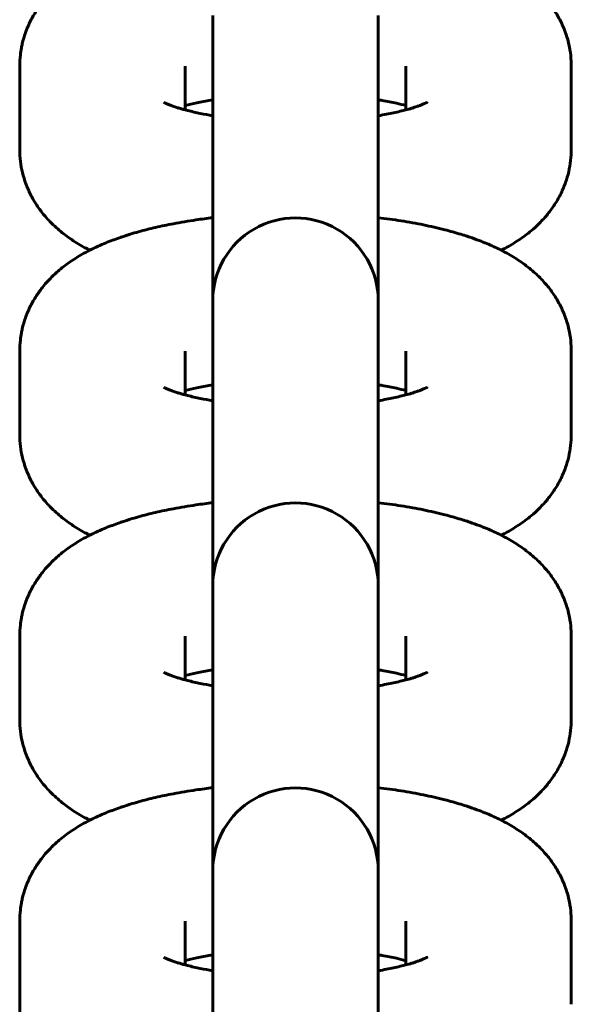
# Model space of a CAD drawing. Units: millimetres. Extents: x 1002 to 10092, y -7994 to -4759.
# Drawn here: x 5782 to 5802, y -6880 to -6844 of the extents above; entities that cross this region are included whole.
import ezdxf

# ---------------------------------------------------------------- set-up
doc = ezdxf.new("R2010")
doc.units = ezdxf.units.MM
doc.linetypes.add('K5LT_BASIC', pattern=[0])

msp = doc.modelspace()

# ---------------------------------------------------------------- linework, layer by layer
at = {"linetype": 'K5LT_BASIC', "lineweight": 60}
for p, q in [((5788.539, -6844.184), (5788.539, -6843.89)), ((5788.539, -6844.184), (5788.539, -6847.199)), ((5794.539, -6844.184), (5794.539, -6843.89)), ((5794.539, -6844.184), (5794.539, -6847.199)), ((5781.539, -6845.722), (5781.539, -6848.736)), ((5787.539, -6845.722), (5787.539, -6845.722)), ((5787.539, -6845.722), (5787.539, -6847.308)), ((5795.539, -6845.722), (5795.539, -6845.722)), ((5795.539, -6847.308), (5795.539, -6845.722)), ((5801.539, -6848.736), (5801.539, -6845.722)), ((5788.539, -6854.225), (5788.539, -6847.199)), ((5794.539, -6854.225), (5794.539, -6847.199)), ((5788.539, -6854.519), (5788.539, -6854.225)), ((5794.539, -6854.519), (5794.539, -6854.225)), ((5788.539, -6854.519), (5788.539, -6857.534)), ((5794.539, -6854.519), (5794.539, -6857.534)), ((5781.539, -6856.057), (5781.539, -6859.071)), ((5787.539, -6856.057), (5787.539, -6856.057)), ((5787.539, -6856.057), (5787.539, -6857.643)), ((5795.539, -6856.057), (5795.539, -6856.057)), ((5795.539, -6857.643), (5795.539, -6856.057)), ((5801.539, -6859.071), (5801.539, -6856.057)), ((5788.539, -6864.56), (5788.539, -6857.534)), ((5794.539, -6864.56), (5794.539, -6857.534)), ((5788.539, -6864.854), (5788.539, -6864.56)), ((5794.539, -6864.854), (5794.539, -6864.56)), ((5788.539, -6864.854), (5788.539, -6867.869)), ((5794.539, -6864.854), (5794.539, -6867.869)), ((5781.539, -6866.392), (5781.539, -6869.407)), ((5787.539, -6866.392), (5787.539, -6866.392)), ((5787.539, -6866.392), (5787.539, -6867.978)), ((5795.539, -6866.392), (5795.539, -6866.392)), ((5795.539, -6867.978), (5795.539, -6866.392)), ((5801.539, -6869.407), (5801.539, -6866.392)), ((5788.539, -6874.895), (5788.539, -6867.869)), ((5794.539, -6874.895), (5794.539, -6867.869)), ((5788.539, -6875.189), (5788.539, -6874.895)), ((5794.539, -6875.189), (5794.539, -6874.895)), ((5788.539, -6875.189), (5788.539, -6878.204)), ((5794.539, -6875.189), (5794.539, -6878.204)), ((5781.539, -6876.727), (5781.539, -6879.742)), ((5787.539, -6876.727), (5787.539, -6876.727)), ((5787.539, -6876.727), (5787.539, -6878.313)), ((5795.539, -6876.727), (5795.539, -6876.727)), ((5795.539, -6878.313), (5795.539, -6876.727)), ((5801.539, -6879.742), (5801.539, -6876.727)), ((5788.539, -6885.23), (5788.539, -6878.204)), ((5794.539, -6885.23), (5794.539, -6878.204))]:
    msp.add_line(p, q, dxfattribs=at)
for centre in [(5791.539, -6854.225), (5791.539, -6864.56), (5791.539, -6874.895)]:
    msp.add_arc(centre, 3, 359.9998, 180.0002, dxfattribs=at)
for points, knots in [([(5781.539, -6845.722), (5781.539, -6845.585), (5781.547, -6845.448), (5781.572, -6845.227), (5781.587, -6845.142), (5781.61, -6845.007), (5781.621, -6844.957), (5781.664, -6844.774), (5781.703, -6844.642), (5781.795, -6844.382), (5781.849, -6844.254), (5781.971, -6844.003), (5782.04, -6843.881), (5782.191, -6843.641), (5782.274, -6843.524), (5782.454, -6843.297), (5782.552, -6843.186), (5782.756, -6842.978), (5782.862, -6842.88), (5783.046, -6842.724), (5783.123, -6842.662), (5783.28, -6842.545), (5783.359, -6842.489), (5783.52, -6842.381), (5783.601, -6842.33), (5783.765, -6842.232), (5783.848, -6842.185), (5783.981, -6842.113), (5784.031, -6842.087), (5784.116, -6842.043), (5784.151, -6842.026), (5784.273, -6841.966), (5784.36, -6841.926), (5784.536, -6841.848), (5784.625, -6841.81), (5784.878, -6841.708), (5785.048, -6841.65), (5785.233, -6841.582), (5785.251, -6841.576), (5785.318, -6841.554), (5785.369, -6841.538), (5785.42, -6841.521), (5785.422, -6841.52), (5785.462, -6841.508), (5785.5, -6841.495), (5785.642, -6841.452), (5785.746, -6841.421), (5786.052, -6841.336), (5786.256, -6841.284), (5786.676, -6841.187), (5786.891, -6841.142), (5787.377, -6841.049), (5787.651, -6841.003), (5788.131, -6840.933), (5788.336, -6840.909), (5788.539, -6840.882)], [0, 0, 0, 0, 1.236421, 1.236421, 2.017547, 2.017547, 2.477731, 2.477731, 3.733858, 3.733858, 5.014573, 5.014573, 6.334004, 6.334004, 7.710006, 7.710006, 9.162817, 9.162817, 10.622288, 10.622288, 11.641445, 11.641445, 12.657113, 12.657113, 13.669664, 13.669664, 14.67956, 14.67956, 15.267581, 15.267581, 15.687266, 15.687266, 16.694972, 16.694972, 17.697741, 17.697741, 19.516045, 19.516045, 19.703733, 19.703733, 20.228727, 20.228727, 20.244409, 20.244409, 20.64487, 20.64487, 21.706964, 21.706964, 23.710196, 23.710196, 25.713427, 25.713427, 28.148627, 28.148627, 29.884282, 29.884282, 29.884282, 29.884282]), ([(5794.539, -6840.882), (5794.814, -6840.92), (5795.095, -6840.953), (5795.644, -6841.039), (5795.918, -6841.088), (5796.446, -6841.196), (5796.701, -6841.254), (5797.15, -6841.369), (5797.343, -6841.428), (5797.573, -6841.493), (5797.606, -6841.504), (5797.644, -6841.516), (5797.65, -6841.518), (5797.656, -6841.52), (5797.658, -6841.521), (5797.727, -6841.544), (5797.796, -6841.565), (5797.976, -6841.628), (5798.09, -6841.668), (5798.383, -6841.78), (5798.561, -6841.854), (5798.822, -6841.975), (5798.909, -6842.016), (5798.996, -6842.061), (5798.997, -6842.061), (5799.081, -6842.106), (5799.165, -6842.149), (5799.33, -6842.242), (5799.412, -6842.29), (5799.573, -6842.391), (5799.653, -6842.444), (5799.81, -6842.554), (5799.887, -6842.61), (5800.038, -6842.729), (5800.112, -6842.79), (5800.305, -6842.96), (5800.422, -6843.075), (5800.636, -6843.311), (5800.734, -6843.431), (5800.912, -6843.678), (5800.993, -6843.804), (5801.137, -6844.06), (5801.2, -6844.19), (5801.311, -6844.453), (5801.358, -6844.587), (5801.429, -6844.833), (5801.451, -6844.945), (5801.482, -6845.081), (5801.486, -6845.106), (5801.512, -6845.266), (5801.527, -6845.403), (5801.538, -6845.601), (5801.539, -6845.661), (5801.539, -6845.722)], [46.115815, 46.115815, 46.115815, 46.115815, 48.485151, 48.485151, 50.949992, 50.949992, 53.373668, 53.373668, 55.355199, 55.355199, 55.699828, 55.699828, 55.755714, 55.755714, 55.771397, 55.771397, 56.484014, 56.484014, 57.702466, 57.702466, 59.705103, 59.705103, 60.720371, 60.720371, 60.732496, 60.732496, 61.726978, 61.726978, 62.733585, 62.733585, 63.738261, 63.738261, 64.7367, 64.7367, 65.719819, 65.719819, 67.363301, 67.363301, 68.877692, 68.877692, 70.296284, 70.296284, 71.642848, 71.642848, 72.940778, 72.940778, 73.982541, 73.982541, 74.207499, 74.207499, 75.45376, 75.45376, 76, 76, 76, 76]), ([(5786.768, -6847.031), (5786.775, -6847.035), (5786.788, -6847.042), (5786.831, -6847.064), (5786.864, -6847.08), (5786.942, -6847.113), (5786.987, -6847.131), (5787.042, -6847.152), (5787.046, -6847.154), (5787.103, -6847.173), (5787.15, -6847.191), (5787.226, -6847.216), (5787.247, -6847.222), (5787.313, -6847.243), (5787.358, -6847.257), (5787.448, -6847.283), (5787.494, -6847.295), (5787.569, -6847.316), (5787.601, -6847.324), (5787.773, -6847.368), (5787.925, -6847.403), (5788.231, -6847.465), (5788.387, -6847.491), (5788.539, -6847.519)], [0, 0, 0, 0, 0.939973, 0.939973, 2.044238, 2.044238, 3.045579, 3.045579, 3.143385, 3.143385, 4.046919, 4.046919, 4.371344, 4.371344, 5.034254, 5.034254, 5.627084, 5.627084, 6.019786, 6.019786, 7.744594, 7.744594, 9.260369, 9.260369, 9.260369, 9.260369]), ([(5787.539, -6847.151), (5787.681, -6847.117), (5787.812, -6847.081), (5788.122, -6847.014), (5788.289, -6846.982), (5788.489, -6846.948), (5788.513, -6846.944), (5788.539, -6846.94)], [6.103131, 6.103131, 6.103131, 6.103131, 7.777537, 7.777537, 9.488166, 9.488166, 9.730258, 9.730258, 9.730258, 9.730258]), ([(5794.539, -6846.94), (5794.587, -6846.947), (5794.632, -6846.955), (5794.863, -6846.996), (5795.038, -6847.031), (5795.321, -6847.095), (5795.429, -6847.123), (5795.539, -6847.151)], [26.544237, 26.544237, 26.544237, 26.544237, 26.992119, 26.992119, 28.825257, 28.825257, 30.17133, 30.17133, 30.17133, 30.17133]), ([(5794.539, -6847.519), (5794.641, -6847.502), (5794.741, -6847.484), (5795.016, -6847.432), (5795.183, -6847.396), (5795.407, -6847.342), (5795.475, -6847.325), (5795.61, -6847.289), (5795.678, -6847.269), (5795.765, -6847.243), (5795.789, -6847.236), (5795.867, -6847.21), (5795.927, -6847.191), (5795.995, -6847.167), (5796.012, -6847.161), (5796.061, -6847.142), (5796.096, -6847.129), (5796.168, -6847.1), (5796.205, -6847.084), (5796.261, -6847.057), (5796.283, -6847.046), (5796.309, -6847.032), (5796.311, -6847.031), (5796.308, -6847.032)], [26.103011, 26.103011, 26.103011, 26.103011, 27.091684, 27.091684, 28.909931, 28.909931, 29.736329, 29.736329, 30.65475, 30.65475, 30.992026, 30.992026, 31.918875, 31.918875, 32.219965, 32.219965, 32.921606, 32.921606, 33.924337, 33.924337, 34.923279, 34.923279, 36, 36, 36, 36]), ([(5784.08, -6852.397), (5784.021, -6852.366), (5783.962, -6852.336), (5783.822, -6852.259), (5783.741, -6852.212), (5783.581, -6852.116), (5783.502, -6852.066), (5783.347, -6851.961), (5783.271, -6851.907), (5783.12, -6851.793), (5783.045, -6851.734), (5782.899, -6851.61), (5782.828, -6851.546), (5782.643, -6851.369), (5782.534, -6851.253), (5782.333, -6851.012), (5782.241, -6850.89), (5782.093, -6850.665), (5782.037, -6850.561), (5781.977, -6850.461), (5781.977, -6850.461), (5781.977, -6850.461), (5781.977, -6850.461), (5781.977, -6850.46), (5781.977, -6850.46), (5781.977, -6850.46), (5781.977, -6850.46), (5781.963, -6850.434), (5781.949, -6850.407), (5781.871, -6850.253), (5781.814, -6850.122), (5781.715, -6849.856), (5781.674, -6849.721), (5781.608, -6849.45), (5781.583, -6849.314), (5781.548, -6849.03), (5781.539, -6848.883), (5781.539, -6848.736)], [61.531408, 61.531408, 61.531408, 61.531408, 62.242974, 62.242974, 63.242968, 63.242968, 64.240071, 64.240071, 65.233985, 65.233985, 66.2279, 66.2279, 67.221815, 67.221815, 68.834896, 68.834896, 70.32904, 70.32904, 71.448529, 71.448529, 71.4486, 71.4486, 71.448671, 71.448671, 71.448742, 71.448742, 71.448813, 71.448813, 71.735844, 71.735844, 73.079573, 73.079573, 74.381924, 74.381924, 75.655445, 75.655445, 77, 77, 77, 77]), ([(5801.539, -6848.736), (5801.539, -6848.873), (5801.531, -6849.01), (5801.5, -6849.282), (5801.476, -6849.417), (5801.414, -6849.685), (5801.375, -6849.817), (5801.283, -6850.077), (5801.229, -6850.204), (5801.147, -6850.373), (5801.124, -6850.416), (5801.101, -6850.46), (5801.101, -6850.46), (5801.101, -6850.46), (5801.101, -6850.46), (5801.101, -6850.461), (5801.101, -6850.461), (5801.101, -6850.461), (5801.101, -6850.461), (5801.056, -6850.539), (5801.012, -6850.619), (5800.887, -6850.817), (5800.804, -6850.934), (5800.624, -6851.162), (5800.526, -6851.272), (5800.337, -6851.465), (5800.247, -6851.55), (5800.079, -6851.696), (5800.003, -6851.758), (5799.847, -6851.878), (5799.768, -6851.935), (5799.608, -6852.044), (5799.527, -6852.097), (5799.364, -6852.197), (5799.281, -6852.245), (5799.132, -6852.327), (5799.065, -6852.362), (5798.998, -6852.397)], [0, 0, 0, 0, 1.252818, 1.252818, 2.510859, 2.510859, 3.782578, 3.782578, 5.079836, 5.079836, 5.551088, 5.551088, 5.551159, 5.551159, 5.55123, 5.55123, 5.551301, 5.551301, 5.551372, 5.551372, 6.417084, 6.417084, 7.812136, 7.812136, 9.283422, 9.283422, 10.549281, 10.549281, 11.582602, 11.582602, 12.612331, 12.612331, 13.638815, 13.638815, 14.662509, 14.662509, 15.468364, 15.468364, 15.468364, 15.468364]), ([(5781.539, -6856.057), (5781.539, -6855.92), (5781.547, -6855.783), (5781.572, -6855.562), (5781.587, -6855.477), (5781.61, -6855.342), (5781.621, -6855.292), (5781.664, -6855.109), (5781.703, -6854.977), (5781.795, -6854.717), (5781.849, -6854.589), (5781.971, -6854.338), (5782.04, -6854.216), (5782.191, -6853.976), (5782.274, -6853.859), (5782.454, -6853.632), (5782.552, -6853.521), (5782.756, -6853.313), (5782.862, -6853.215), (5783.046, -6853.059), (5783.123, -6852.997), (5783.28, -6852.88), (5783.359, -6852.824), (5783.52, -6852.717), (5783.601, -6852.665), (5783.765, -6852.567), (5783.848, -6852.52), (5783.981, -6852.448), (5784.031, -6852.422), (5784.116, -6852.379), (5784.151, -6852.361), (5784.273, -6852.301), (5784.36, -6852.261), (5784.536, -6852.183), (5784.625, -6852.146), (5784.878, -6852.043), (5785.048, -6851.985), (5785.233, -6851.917), (5785.251, -6851.911), (5785.318, -6851.889), (5785.369, -6851.873), (5785.42, -6851.856), (5785.422, -6851.855), (5785.462, -6851.843), (5785.5, -6851.831), (5785.642, -6851.787), (5785.746, -6851.756), (5786.052, -6851.671), (5786.256, -6851.619), (5786.676, -6851.522), (5786.891, -6851.477), (5787.377, -6851.384), (5787.651, -6851.338), (5788.131, -6851.268), (5788.336, -6851.244), (5788.539, -6851.218)], [0, 0, 0, 0, 1.236421, 1.236421, 2.017547, 2.017547, 2.477731, 2.477731, 3.733858, 3.733858, 5.014573, 5.014573, 6.334004, 6.334004, 7.710006, 7.710006, 9.162817, 9.162817, 10.622288, 10.622288, 11.641445, 11.641445, 12.657113, 12.657113, 13.669664, 13.669664, 14.67956, 14.67956, 15.267581, 15.267581, 15.687266, 15.687266, 16.694972, 16.694972, 17.697741, 17.697741, 19.516045, 19.516045, 19.703733, 19.703733, 20.228727, 20.228727, 20.244409, 20.244409, 20.64487, 20.64487, 21.706964, 21.706964, 23.710196, 23.710196, 25.713427, 25.713427, 28.148627, 28.148627, 29.884282, 29.884282, 29.884282, 29.884282]), ([(5794.539, -6851.218), (5794.814, -6851.255), (5795.095, -6851.288), (5795.644, -6851.374), (5795.918, -6851.423), (5796.446, -6851.531), (5796.701, -6851.589), (5797.15, -6851.704), (5797.343, -6851.763), (5797.573, -6851.828), (5797.606, -6851.839), (5797.644, -6851.852), (5797.65, -6851.853), (5797.656, -6851.855), (5797.658, -6851.856), (5797.727, -6851.879), (5797.796, -6851.9), (5797.976, -6851.963), (5798.09, -6852.003), (5798.383, -6852.115), (5798.561, -6852.189), (5798.822, -6852.31), (5798.909, -6852.352), (5798.996, -6852.396), (5798.997, -6852.396), (5799.081, -6852.441), (5799.165, -6852.484), (5799.33, -6852.577), (5799.412, -6852.625), (5799.573, -6852.726), (5799.653, -6852.779), (5799.81, -6852.889), (5799.887, -6852.946), (5800.038, -6853.064), (5800.112, -6853.125), (5800.305, -6853.296), (5800.422, -6853.41), (5800.636, -6853.646), (5800.734, -6853.766), (5800.912, -6854.013), (5800.993, -6854.139), (5801.137, -6854.395), (5801.2, -6854.525), (5801.311, -6854.788), (5801.358, -6854.922), (5801.429, -6855.168), (5801.451, -6855.28), (5801.482, -6855.416), (5801.486, -6855.441), (5801.512, -6855.601), (5801.527, -6855.738), (5801.538, -6855.936), (5801.539, -6855.997), (5801.539, -6856.057)], [46.115815, 46.115815, 46.115815, 46.115815, 48.485151, 48.485151, 50.949992, 50.949992, 53.373668, 53.373668, 55.355199, 55.355199, 55.699828, 55.699828, 55.755714, 55.755714, 55.771397, 55.771397, 56.484014, 56.484014, 57.702466, 57.702466, 59.705103, 59.705103, 60.720371, 60.720371, 60.732496, 60.732496, 61.726978, 61.726978, 62.733585, 62.733585, 63.738261, 63.738261, 64.7367, 64.7367, 65.719819, 65.719819, 67.363301, 67.363301, 68.877692, 68.877692, 70.296284, 70.296284, 71.642848, 71.642848, 72.940778, 72.940778, 73.982541, 73.982541, 74.207499, 74.207499, 75.45376, 75.45376, 76, 76, 76, 76]), ([(5786.768, -6857.366), (5786.775, -6857.37), (5786.788, -6857.378), (5786.831, -6857.399), (5786.864, -6857.415), (5786.942, -6857.448), (5786.987, -6857.466), (5787.042, -6857.487), (5787.046, -6857.489), (5787.103, -6857.508), (5787.15, -6857.526), (5787.226, -6857.551), (5787.247, -6857.558), (5787.313, -6857.578), (5787.358, -6857.592), (5787.448, -6857.618), (5787.494, -6857.63), (5787.569, -6857.651), (5787.601, -6857.659), (5787.773, -6857.703), (5787.925, -6857.738), (5788.231, -6857.8), (5788.387, -6857.826), (5788.539, -6857.854)], [0, 0, 0, 0, 0.939973, 0.939973, 2.044238, 2.044238, 3.045579, 3.045579, 3.143385, 3.143385, 4.046919, 4.046919, 4.371344, 4.371344, 5.034254, 5.034254, 5.627084, 5.627084, 6.019786, 6.019786, 7.744594, 7.744594, 9.260369, 9.260369, 9.260369, 9.260369]), ([(5787.539, -6857.486), (5787.681, -6857.452), (5787.812, -6857.416), (5788.122, -6857.349), (5788.289, -6857.317), (5788.489, -6857.283), (5788.513, -6857.279), (5788.539, -6857.275)], [6.103131, 6.103131, 6.103131, 6.103131, 7.777537, 7.777537, 9.488166, 9.488166, 9.730258, 9.730258, 9.730258, 9.730258]), ([(5794.539, -6857.275), (5794.587, -6857.282), (5794.632, -6857.29), (5794.863, -6857.331), (5795.038, -6857.366), (5795.321, -6857.43), (5795.429, -6857.458), (5795.539, -6857.486)], [26.544237, 26.544237, 26.544237, 26.544237, 26.992119, 26.992119, 28.825257, 28.825257, 30.17133, 30.17133, 30.17133, 30.17133]), ([(5794.539, -6857.854), (5794.641, -6857.837), (5794.741, -6857.819), (5795.016, -6857.767), (5795.183, -6857.731), (5795.407, -6857.677), (5795.475, -6857.66), (5795.61, -6857.624), (5795.678, -6857.604), (5795.765, -6857.578), (5795.789, -6857.571), (5795.867, -6857.545), (5795.927, -6857.526), (5795.995, -6857.502), (5796.012, -6857.496), (5796.061, -6857.478), (5796.096, -6857.464), (5796.168, -6857.435), (5796.205, -6857.419), (5796.261, -6857.393), (5796.283, -6857.381), (5796.309, -6857.367), (5796.311, -6857.366), (5796.308, -6857.367)], [26.103011, 26.103011, 26.103011, 26.103011, 27.091684, 27.091684, 28.909931, 28.909931, 29.736329, 29.736329, 30.65475, 30.65475, 30.992026, 30.992026, 31.918875, 31.918875, 32.219965, 32.219965, 32.921606, 32.921606, 33.924337, 33.924337, 34.923279, 34.923279, 36, 36, 36, 36]), ([(5784.08, -6862.732), (5784.021, -6862.701), (5783.962, -6862.671), (5783.822, -6862.594), (5783.741, -6862.548), (5783.581, -6862.451), (5783.502, -6862.401), (5783.347, -6862.296), (5783.271, -6862.242), (5783.12, -6862.128), (5783.045, -6862.069), (5782.899, -6861.945), (5782.828, -6861.881), (5782.643, -6861.704), (5782.534, -6861.588), (5782.333, -6861.347), (5782.241, -6861.225), (5782.093, -6861), (5782.037, -6860.896), (5781.977, -6860.796), (5781.977, -6860.796), (5781.977, -6860.796), (5781.977, -6860.796), (5781.977, -6860.796), (5781.977, -6860.796), (5781.977, -6860.796), (5781.977, -6860.796), (5781.963, -6860.769), (5781.949, -6860.742), (5781.871, -6860.589), (5781.814, -6860.457), (5781.715, -6860.191), (5781.674, -6860.057), (5781.608, -6859.785), (5781.583, -6859.649), (5781.548, -6859.365), (5781.539, -6859.218), (5781.539, -6859.071)], [61.531408, 61.531408, 61.531408, 61.531408, 62.242974, 62.242974, 63.242968, 63.242968, 64.240071, 64.240071, 65.233985, 65.233985, 66.2279, 66.2279, 67.221815, 67.221815, 68.834896, 68.834896, 70.32904, 70.32904, 71.448529, 71.448529, 71.4486, 71.4486, 71.448671, 71.448671, 71.448742, 71.448742, 71.448813, 71.448813, 71.735844, 71.735844, 73.079573, 73.079573, 74.381924, 74.381924, 75.655445, 75.655445, 77, 77, 77, 77]), ([(5801.539, -6859.071), (5801.539, -6859.208), (5801.531, -6859.345), (5801.5, -6859.617), (5801.476, -6859.753), (5801.414, -6860.02), (5801.375, -6860.152), (5801.283, -6860.412), (5801.229, -6860.539), (5801.147, -6860.708), (5801.124, -6860.751), (5801.101, -6860.796), (5801.101, -6860.796), (5801.101, -6860.796), (5801.101, -6860.796), (5801.101, -6860.796), (5801.101, -6860.796), (5801.101, -6860.796), (5801.101, -6860.796), (5801.056, -6860.874), (5801.012, -6860.954), (5800.887, -6861.152), (5800.804, -6861.269), (5800.624, -6861.497), (5800.526, -6861.607), (5800.337, -6861.8), (5800.247, -6861.885), (5800.079, -6862.031), (5800.003, -6862.093), (5799.847, -6862.213), (5799.768, -6862.27), (5799.608, -6862.38), (5799.527, -6862.432), (5799.364, -6862.532), (5799.281, -6862.58), (5799.132, -6862.662), (5799.065, -6862.697), (5798.998, -6862.732)], [0, 0, 0, 0, 1.252818, 1.252818, 2.510859, 2.510859, 3.782578, 3.782578, 5.079836, 5.079836, 5.551088, 5.551088, 5.551159, 5.551159, 5.55123, 5.55123, 5.551301, 5.551301, 5.551372, 5.551372, 6.417084, 6.417084, 7.812136, 7.812136, 9.283422, 9.283422, 10.549281, 10.549281, 11.582602, 11.582602, 12.612331, 12.612331, 13.638815, 13.638815, 14.662509, 14.662509, 15.468364, 15.468364, 15.468364, 15.468364]), ([(5781.539, -6866.392), (5781.539, -6866.255), (5781.547, -6866.118), (5781.572, -6865.897), (5781.587, -6865.812), (5781.61, -6865.677), (5781.621, -6865.628), (5781.664, -6865.444), (5781.703, -6865.312), (5781.795, -6865.052), (5781.849, -6864.924), (5781.971, -6864.673), (5782.04, -6864.551), (5782.191, -6864.311), (5782.274, -6864.194), (5782.454, -6863.967), (5782.552, -6863.856), (5782.756, -6863.648), (5782.862, -6863.55), (5783.046, -6863.394), (5783.123, -6863.332), (5783.28, -6863.215), (5783.359, -6863.159), (5783.52, -6863.052), (5783.601, -6863), (5783.765, -6862.902), (5783.848, -6862.855), (5783.981, -6862.783), (5784.031, -6862.757), (5784.116, -6862.714), (5784.151, -6862.696), (5784.273, -6862.636), (5784.36, -6862.596), (5784.536, -6862.518), (5784.625, -6862.481), (5784.878, -6862.379), (5785.048, -6862.32), (5785.233, -6862.252), (5785.251, -6862.246), (5785.318, -6862.224), (5785.369, -6862.208), (5785.42, -6862.191), (5785.422, -6862.19), (5785.462, -6862.178), (5785.5, -6862.166), (5785.642, -6862.122), (5785.746, -6862.091), (5786.052, -6862.006), (5786.256, -6861.954), (5786.676, -6861.857), (5786.891, -6861.812), (5787.377, -6861.719), (5787.651, -6861.673), (5788.131, -6861.603), (5788.336, -6861.579), (5788.539, -6861.553)], [0, 0, 0, 0, 1.236421, 1.236421, 2.017547, 2.017547, 2.477731, 2.477731, 3.733858, 3.733858, 5.014573, 5.014573, 6.334004, 6.334004, 7.710006, 7.710006, 9.162817, 9.162817, 10.622288, 10.622288, 11.641445, 11.641445, 12.657113, 12.657113, 13.669664, 13.669664, 14.67956, 14.67956, 15.267581, 15.267581, 15.687266, 15.687266, 16.694972, 16.694972, 17.697741, 17.697741, 19.516045, 19.516045, 19.703733, 19.703733, 20.228727, 20.228727, 20.244409, 20.244409, 20.64487, 20.64487, 21.706964, 21.706964, 23.710196, 23.710196, 25.713427, 25.713427, 28.148627, 28.148627, 29.884282, 29.884282, 29.884282, 29.884282]), ([(5794.539, -6861.553), (5794.814, -6861.59), (5795.095, -6861.623), (5795.644, -6861.709), (5795.918, -6861.758), (5796.446, -6861.866), (5796.701, -6861.924), (5797.15, -6862.039), (5797.343, -6862.098), (5797.573, -6862.163), (5797.606, -6862.174), (5797.644, -6862.187), (5797.65, -6862.188), (5797.656, -6862.19), (5797.658, -6862.191), (5797.727, -6862.214), (5797.796, -6862.235), (5797.976, -6862.298), (5798.09, -6862.338), (5798.383, -6862.45), (5798.561, -6862.524), (5798.822, -6862.645), (5798.909, -6862.687), (5798.996, -6862.731), (5798.997, -6862.731), (5799.081, -6862.776), (5799.165, -6862.819), (5799.33, -6862.912), (5799.412, -6862.96), (5799.573, -6863.061), (5799.653, -6863.114), (5799.81, -6863.224), (5799.887, -6863.281), (5800.038, -6863.399), (5800.112, -6863.46), (5800.305, -6863.631), (5800.422, -6863.745), (5800.636, -6863.981), (5800.734, -6864.101), (5800.912, -6864.348), (5800.993, -6864.474), (5801.137, -6864.73), (5801.2, -6864.86), (5801.311, -6865.123), (5801.358, -6865.257), (5801.429, -6865.503), (5801.451, -6865.615), (5801.482, -6865.751), (5801.486, -6865.776), (5801.512, -6865.936), (5801.527, -6866.073), (5801.538, -6866.271), (5801.539, -6866.332), (5801.539, -6866.392)], [46.115815, 46.115815, 46.115815, 46.115815, 48.485151, 48.485151, 50.949992, 50.949992, 53.373668, 53.373668, 55.355199, 55.355199, 55.699828, 55.699828, 55.755714, 55.755714, 55.771397, 55.771397, 56.484014, 56.484014, 57.702466, 57.702466, 59.705103, 59.705103, 60.720371, 60.720371, 60.732496, 60.732496, 61.726978, 61.726978, 62.733585, 62.733585, 63.738261, 63.738261, 64.7367, 64.7367, 65.719819, 65.719819, 67.363301, 67.363301, 68.877692, 68.877692, 70.296284, 70.296284, 71.642848, 71.642848, 72.940778, 72.940778, 73.982541, 73.982541, 74.207499, 74.207499, 75.45376, 75.45376, 76, 76, 76, 76]), ([(5786.768, -6867.701), (5786.775, -6867.706), (5786.788, -6867.713), (5786.831, -6867.735), (5786.864, -6867.75), (5786.942, -6867.783), (5786.987, -6867.801), (5787.042, -6867.822), (5787.046, -6867.824), (5787.103, -6867.843), (5787.15, -6867.861), (5787.226, -6867.886), (5787.247, -6867.893), (5787.313, -6867.913), (5787.358, -6867.927), (5787.448, -6867.953), (5787.494, -6867.965), (5787.569, -6867.986), (5787.601, -6867.994), (5787.773, -6868.038), (5787.925, -6868.073), (5788.231, -6868.135), (5788.387, -6868.162), (5788.539, -6868.189)], [0, 0, 0, 0, 0.939973, 0.939973, 2.044238, 2.044238, 3.045579, 3.045579, 3.143385, 3.143385, 4.046919, 4.046919, 4.371344, 4.371344, 5.034254, 5.034254, 5.627084, 5.627084, 6.019786, 6.019786, 7.744594, 7.744594, 9.260369, 9.260369, 9.260369, 9.260369]), ([(5787.539, -6867.821), (5787.681, -6867.787), (5787.812, -6867.751), (5788.122, -6867.685), (5788.289, -6867.652), (5788.489, -6867.618), (5788.513, -6867.614), (5788.539, -6867.61)], [6.103131, 6.103131, 6.103131, 6.103131, 7.777537, 7.777537, 9.488166, 9.488166, 9.730258, 9.730258, 9.730258, 9.730258]), ([(5794.539, -6867.61), (5794.587, -6867.617), (5794.632, -6867.625), (5794.863, -6867.666), (5795.038, -6867.701), (5795.321, -6867.765), (5795.429, -6867.793), (5795.539, -6867.821)], [26.544237, 26.544237, 26.544237, 26.544237, 26.992119, 26.992119, 28.825257, 28.825257, 30.17133, 30.17133, 30.17133, 30.17133]), ([(5794.539, -6868.189), (5794.641, -6868.172), (5794.741, -6868.154), (5795.016, -6868.102), (5795.183, -6868.066), (5795.407, -6868.012), (5795.475, -6867.995), (5795.61, -6867.959), (5795.678, -6867.939), (5795.765, -6867.913), (5795.789, -6867.906), (5795.867, -6867.88), (5795.927, -6867.861), (5795.995, -6867.837), (5796.012, -6867.831), (5796.061, -6867.813), (5796.096, -6867.799), (5796.168, -6867.77), (5796.205, -6867.754), (5796.261, -6867.728), (5796.283, -6867.717), (5796.309, -6867.702), (5796.311, -6867.701), (5796.308, -6867.702)], [26.103011, 26.103011, 26.103011, 26.103011, 27.091684, 27.091684, 28.909931, 28.909931, 29.736329, 29.736329, 30.65475, 30.65475, 30.992026, 30.992026, 31.918875, 31.918875, 32.219965, 32.219965, 32.921606, 32.921606, 33.924337, 33.924337, 34.923279, 34.923279, 36, 36, 36, 36]), ([(5784.08, -6873.067), (5784.021, -6873.036), (5783.962, -6873.006), (5783.822, -6872.929), (5783.741, -6872.883), (5783.581, -6872.786), (5783.502, -6872.736), (5783.347, -6872.631), (5783.271, -6872.577), (5783.12, -6872.463), (5783.045, -6872.404), (5782.899, -6872.281), (5782.828, -6872.216), (5782.643, -6872.04), (5782.534, -6871.923), (5782.333, -6871.683), (5782.241, -6871.56), (5782.093, -6871.335), (5782.037, -6871.231), (5781.977, -6871.131), (5781.977, -6871.131), (5781.977, -6871.131), (5781.977, -6871.131), (5781.977, -6871.131), (5781.977, -6871.131), (5781.977, -6871.131), (5781.977, -6871.131), (5781.963, -6871.104), (5781.949, -6871.077), (5781.871, -6870.924), (5781.814, -6870.792), (5781.715, -6870.526), (5781.674, -6870.392), (5781.608, -6870.12), (5781.583, -6869.984), (5781.548, -6869.7), (5781.539, -6869.553), (5781.539, -6869.407)], [61.531408, 61.531408, 61.531408, 61.531408, 62.242974, 62.242974, 63.242968, 63.242968, 64.240071, 64.240071, 65.233985, 65.233985, 66.2279, 66.2279, 67.221815, 67.221815, 68.834896, 68.834896, 70.32904, 70.32904, 71.448529, 71.448529, 71.4486, 71.4486, 71.448671, 71.448671, 71.448742, 71.448742, 71.448813, 71.448813, 71.735844, 71.735844, 73.079573, 73.079573, 74.381924, 74.381924, 75.655445, 75.655445, 77, 77, 77, 77]), ([(5801.539, -6869.407), (5801.539, -6869.543), (5801.531, -6869.68), (5801.5, -6869.952), (5801.476, -6870.088), (5801.414, -6870.355), (5801.375, -6870.487), (5801.283, -6870.747), (5801.229, -6870.874), (5801.147, -6871.043), (5801.124, -6871.086), (5801.101, -6871.131), (5801.101, -6871.131), (5801.101, -6871.131), (5801.101, -6871.131), (5801.101, -6871.131), (5801.101, -6871.131), (5801.101, -6871.131), (5801.101, -6871.131), (5801.056, -6871.209), (5801.012, -6871.289), (5800.887, -6871.487), (5800.804, -6871.604), (5800.624, -6871.832), (5800.526, -6871.942), (5800.337, -6872.136), (5800.247, -6872.22), (5800.079, -6872.366), (5800.003, -6872.429), (5799.847, -6872.548), (5799.768, -6872.605), (5799.608, -6872.715), (5799.527, -6872.767), (5799.364, -6872.867), (5799.281, -6872.915), (5799.132, -6872.997), (5799.065, -6873.032), (5798.998, -6873.067)], [0, 0, 0, 0, 1.252818, 1.252818, 2.510859, 2.510859, 3.782578, 3.782578, 5.079836, 5.079836, 5.551088, 5.551088, 5.551159, 5.551159, 5.55123, 5.55123, 5.551301, 5.551301, 5.551372, 5.551372, 6.417084, 6.417084, 7.812136, 7.812136, 9.283422, 9.283422, 10.549281, 10.549281, 11.582602, 11.582602, 12.612331, 12.612331, 13.638815, 13.638815, 14.662509, 14.662509, 15.468364, 15.468364, 15.468364, 15.468364]), ([(5781.539, -6876.727), (5781.539, -6876.59), (5781.547, -6876.453), (5781.572, -6876.232), (5781.587, -6876.147), (5781.61, -6876.012), (5781.621, -6875.963), (5781.664, -6875.779), (5781.703, -6875.647), (5781.795, -6875.387), (5781.849, -6875.259), (5781.971, -6875.008), (5782.04, -6874.886), (5782.191, -6874.646), (5782.274, -6874.53), (5782.454, -6874.302), (5782.552, -6874.192), (5782.756, -6873.983), (5782.862, -6873.885), (5783.046, -6873.729), (5783.123, -6873.668), (5783.28, -6873.55), (5783.359, -6873.494), (5783.52, -6873.387), (5783.601, -6873.335), (5783.765, -6873.237), (5783.848, -6873.19), (5783.981, -6873.118), (5784.031, -6873.092), (5784.116, -6873.049), (5784.151, -6873.031), (5784.273, -6872.972), (5784.36, -6872.931), (5784.536, -6872.853), (5784.625, -6872.816), (5784.878, -6872.714), (5785.048, -6872.655), (5785.233, -6872.587), (5785.251, -6872.582), (5785.318, -6872.559), (5785.369, -6872.543), (5785.42, -6872.526), (5785.422, -6872.526), (5785.462, -6872.513), (5785.5, -6872.501), (5785.642, -6872.457), (5785.746, -6872.427), (5786.052, -6872.341), (5786.256, -6872.289), (5786.676, -6872.192), (5786.891, -6872.147), (5787.377, -6872.054), (5787.651, -6872.008), (5788.131, -6871.938), (5788.336, -6871.914), (5788.539, -6871.888)], [0, 0, 0, 0, 1.236421, 1.236421, 2.017547, 2.017547, 2.477731, 2.477731, 3.733858, 3.733858, 5.014573, 5.014573, 6.334004, 6.334004, 7.710006, 7.710006, 9.162817, 9.162817, 10.622288, 10.622288, 11.641445, 11.641445, 12.657113, 12.657113, 13.669664, 13.669664, 14.67956, 14.67956, 15.267581, 15.267581, 15.687266, 15.687266, 16.694972, 16.694972, 17.697741, 17.697741, 19.516045, 19.516045, 19.703733, 19.703733, 20.228727, 20.228727, 20.244409, 20.244409, 20.64487, 20.64487, 21.706964, 21.706964, 23.710196, 23.710196, 25.713427, 25.713427, 28.148627, 28.148627, 29.884282, 29.884282, 29.884282, 29.884282]), ([(5794.539, -6871.888), (5794.814, -6871.925), (5795.095, -6871.958), (5795.644, -6872.044), (5795.918, -6872.094), (5796.446, -6872.201), (5796.701, -6872.259), (5797.15, -6872.374), (5797.343, -6872.433), (5797.573, -6872.499), (5797.606, -6872.509), (5797.644, -6872.522), (5797.65, -6872.523), (5797.656, -6872.526), (5797.658, -6872.526), (5797.727, -6872.549), (5797.796, -6872.57), (5797.976, -6872.633), (5798.09, -6872.673), (5798.383, -6872.785), (5798.561, -6872.859), (5798.822, -6872.98), (5798.909, -6873.022), (5798.996, -6873.066), (5798.997, -6873.066), (5799.081, -6873.111), (5799.165, -6873.154), (5799.33, -6873.247), (5799.412, -6873.295), (5799.573, -6873.397), (5799.653, -6873.449), (5799.81, -6873.559), (5799.887, -6873.616), (5800.038, -6873.734), (5800.112, -6873.795), (5800.305, -6873.966), (5800.422, -6874.08), (5800.636, -6874.316), (5800.734, -6874.437), (5800.912, -6874.683), (5800.993, -6874.809), (5801.137, -6875.065), (5801.2, -6875.195), (5801.311, -6875.458), (5801.358, -6875.592), (5801.429, -6875.838), (5801.451, -6875.95), (5801.482, -6876.086), (5801.486, -6876.111), (5801.512, -6876.271), (5801.527, -6876.408), (5801.538, -6876.606), (5801.539, -6876.667), (5801.539, -6876.727)], [46.115815, 46.115815, 46.115815, 46.115815, 48.485151, 48.485151, 50.949992, 50.949992, 53.373668, 53.373668, 55.355199, 55.355199, 55.699828, 55.699828, 55.755714, 55.755714, 55.771397, 55.771397, 56.484014, 56.484014, 57.702466, 57.702466, 59.705103, 59.705103, 60.720371, 60.720371, 60.732496, 60.732496, 61.726978, 61.726978, 62.733585, 62.733585, 63.738261, 63.738261, 64.7367, 64.7367, 65.719819, 65.719819, 67.363301, 67.363301, 68.877692, 68.877692, 70.296284, 70.296284, 71.642848, 71.642848, 72.940778, 72.940778, 73.982541, 73.982541, 74.207499, 74.207499, 75.45376, 75.45376, 76, 76, 76, 76]), ([(5786.768, -6878.036), (5786.775, -6878.041), (5786.788, -6878.048), (5786.831, -6878.07), (5786.864, -6878.085), (5786.942, -6878.118), (5786.987, -6878.136), (5787.042, -6878.157), (5787.046, -6878.159), (5787.103, -6878.179), (5787.15, -6878.196), (5787.226, -6878.221), (5787.247, -6878.228), (5787.313, -6878.248), (5787.358, -6878.262), (5787.448, -6878.288), (5787.494, -6878.301), (5787.569, -6878.321), (5787.601, -6878.329), (5787.773, -6878.373), (5787.925, -6878.408), (5788.231, -6878.47), (5788.387, -6878.497), (5788.539, -6878.524)], [0, 0, 0, 0, 0.939973, 0.939973, 2.044238, 2.044238, 3.045579, 3.045579, 3.143385, 3.143385, 4.046919, 4.046919, 4.371344, 4.371344, 5.034254, 5.034254, 5.627084, 5.627084, 6.019786, 6.019786, 7.744594, 7.744594, 9.260369, 9.260369, 9.260369, 9.260369]), ([(5787.539, -6878.156), (5787.681, -6878.122), (5787.812, -6878.086), (5788.122, -6878.02), (5788.289, -6877.987), (5788.489, -6877.953), (5788.513, -6877.949), (5788.539, -6877.945)], [6.103131, 6.103131, 6.103131, 6.103131, 7.777537, 7.777537, 9.488166, 9.488166, 9.730258, 9.730258, 9.730258, 9.730258]), ([(5794.539, -6877.945), (5794.587, -6877.952), (5794.632, -6877.96), (5794.863, -6878.001), (5795.038, -6878.036), (5795.321, -6878.1), (5795.429, -6878.128), (5795.539, -6878.156)], [26.544237, 26.544237, 26.544237, 26.544237, 26.992119, 26.992119, 28.825257, 28.825257, 30.17133, 30.17133, 30.17133, 30.17133]), ([(5794.539, -6878.524), (5794.641, -6878.507), (5794.741, -6878.489), (5795.016, -6878.437), (5795.183, -6878.401), (5795.407, -6878.347), (5795.475, -6878.33), (5795.61, -6878.294), (5795.678, -6878.274), (5795.765, -6878.248), (5795.789, -6878.241), (5795.867, -6878.216), (5795.927, -6878.196), (5795.995, -6878.172), (5796.012, -6878.166), (5796.061, -6878.148), (5796.096, -6878.134), (5796.168, -6878.105), (5796.205, -6878.089), (5796.261, -6878.063), (5796.283, -6878.052), (5796.309, -6878.037), (5796.311, -6878.036), (5796.308, -6878.038)], [26.103011, 26.103011, 26.103011, 26.103011, 27.091684, 27.091684, 28.909931, 28.909931, 29.736329, 29.736329, 30.65475, 30.65475, 30.992026, 30.992026, 31.918875, 31.918875, 32.219965, 32.219965, 32.921606, 32.921606, 33.924337, 33.924337, 34.923279, 34.923279, 36, 36, 36, 36]), ([(5784.08, -6883.402), (5784.021, -6883.371), (5783.962, -6883.341), (5783.822, -6883.264), (5783.741, -6883.218), (5783.581, -6883.121), (5783.502, -6883.071), (5783.347, -6882.966), (5783.271, -6882.912), (5783.12, -6882.798), (5783.045, -6882.739), (5782.899, -6882.616), (5782.828, -6882.551), (5782.643, -6882.375), (5782.534, -6882.258), (5782.333, -6882.018), (5782.241, -6881.895), (5782.093, -6881.67), (5782.037, -6881.566), (5781.977, -6881.466), (5781.977, -6881.466), (5781.977, -6881.466), (5781.977, -6881.466), (5781.977, -6881.466), (5781.977, -6881.466), (5781.977, -6881.466), (5781.977, -6881.466), (5781.963, -6881.439), (5781.949, -6881.412), (5781.871, -6881.259), (5781.814, -6881.127), (5781.715, -6880.861), (5781.674, -6880.727), (5781.608, -6880.455), (5781.583, -6880.319), (5781.548, -6880.035), (5781.539, -6879.889), (5781.539, -6879.742)], [61.531408, 61.531408, 61.531408, 61.531408, 62.242974, 62.242974, 63.242968, 63.242968, 64.240071, 64.240071, 65.233985, 65.233985, 66.2279, 66.2279, 67.221815, 67.221815, 68.834896, 68.834896, 70.32904, 70.32904, 71.448529, 71.448529, 71.4486, 71.4486, 71.448671, 71.448671, 71.448742, 71.448742, 71.448813, 71.448813, 71.735844, 71.735844, 73.079573, 73.079573, 74.381924, 74.381924, 75.655445, 75.655445, 77, 77, 77, 77])]:
    msp.add_open_spline(points, degree=3, knots=knots, dxfattribs=at)

doc.saveas('drawing.dxf')
